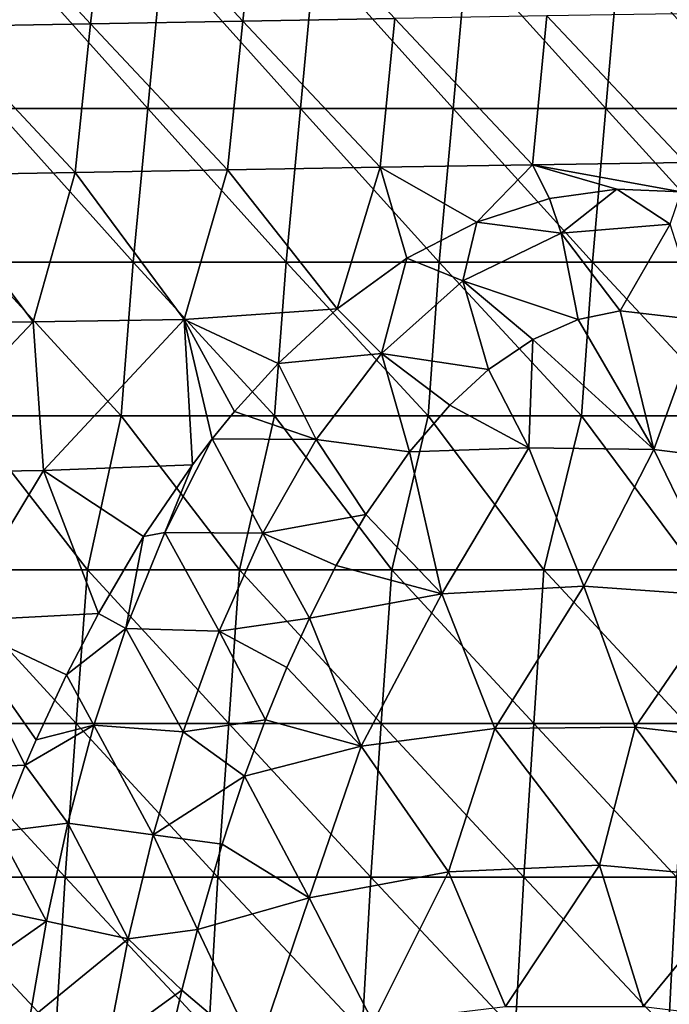
# Model space of a CAD drawing. Units: millimetres. Extents: x -252 to 252, y 0 to 160.
# Drawn here: x -168 to -147, y 48 to 80 of the extents above; entities that cross this region are included whole.
import ezdxf

# ---------------------------------------------------------------- set-up
doc = ezdxf.new("R2010")
doc.units = ezdxf.units.MM
doc.header["$LTSCALE"] = 65.185185
for name, color, linetype in [('1', 7, 'CONTINUOUS'), ('22', 7, 'CONTINUOUS'), ('27', 7, 'CONTINUOUS'), ('28', 7, 'CONTINUOUS'), ('9', 7, 'CONTINUOUS')]:
    doc.layers.add(name, color=color, linetype=linetype)

msp = doc.modelspace()

# ---------------------------------------------------------------- linework, layer by layer
at = {"layer": '1', "linetype": 'Continuous'}
for points in [[(-165.185, 84.316, 13.891), (-170.113, 84.221, 13.196), (-165.732, 79.487, 14.445), (-165.185, 84.316, 13.891)], [(-160.787, 79.575, 15.149), (-165.185, 84.316, 13.891), (-165.732, 79.487, 14.445), (-160.787, 79.575, 15.149)], [(-160.256, 84.408, 14.566), (-165.185, 84.316, 13.891), (-160.787, 79.575, 15.149), (-160.256, 84.408, 14.566)], [(-155.843, 79.661, 15.832), (-160.256, 84.408, 14.566), (-160.787, 79.575, 15.149), (-155.843, 79.661, 15.832)], [(-165.732, 79.487, 14.445), (-170.113, 84.221, 13.196), (-170.677, 79.396, 13.72), (-165.732, 79.487, 14.445)], [(-146.398, 74.969, 17.746), (-145.953, 79.824, 17.133), (-150.898, 79.744, 16.493), (-146.398, 74.969, 17.746)], [(-166.239, 74.647, 14.956), (-165.732, 79.487, 14.445), (-170.677, 79.396, 13.72), (-166.239, 74.647, 14.956)], [(-166.239, 74.647, 14.956), (-161.279, 74.731, 15.687), (-165.732, 79.487, 14.445), (-166.239, 74.647, 14.956)], [(-161.279, 74.731, 15.687), (-160.787, 79.575, 15.149), (-165.732, 79.487, 14.445), (-161.279, 74.731, 15.687)], [(-161.279, 74.731, 15.687), (-156.319, 74.813, 16.395), (-160.787, 79.575, 15.149), (-161.279, 74.731, 15.687)], [(-156.319, 74.813, 16.395), (-155.843, 79.661, 15.832), (-160.787, 79.575, 15.149), (-156.319, 74.813, 16.395)], [(-156.319, 74.813, 16.395), (-151.359, 74.892, 17.082), (-155.843, 79.661, 15.832), (-156.319, 74.813, 16.395)], [(-151.359, 74.892, 17.082), (-150.898, 79.744, 16.493), (-155.843, 79.661, 15.832), (-151.359, 74.892, 17.082)], [(-151.359, 74.892, 17.082), (-146.398, 74.969, 17.746), (-150.898, 79.744, 16.493), (-151.359, 74.892, 17.082)], [(-171.199, 74.561, 14.203), (-166.239, 74.647, 14.956), (-170.677, 79.396, 13.72), (-171.199, 74.561, 14.203)], [(-166.239, 74.647, 14.956), (-162.692, 69.864, 16.038), (-161.279, 74.731, 15.687), (-166.239, 74.647, 14.956)], [(-162.692, 69.864, 16.038), (-157.714, 70.211, 16.745), (-161.279, 74.731, 15.687), (-162.692, 69.864, 16.038)], [(-161.279, 74.731, 15.687), (-157.714, 70.211, 16.745), (-156.319, 74.813, 16.395), (-161.279, 74.731, 15.687)], [(-157.714, 70.211, 16.745), (-155.443, 71.853, 16.883), (-156.319, 74.813, 16.395), (-157.714, 70.211, 16.745)], [(-151.359, 74.892, 17.082), (-156.319, 74.813, 16.395), (-153.176, 73.031, 17.063), (-151.359, 74.892, 17.082)], [(-156.319, 74.813, 16.395), (-155.443, 71.853, 16.883), (-153.176, 73.031, 17.063), (-156.319, 74.813, 16.395)], [(-150.805, 73.8, 17.298), (-151.359, 74.892, 17.082), (-153.176, 73.031, 17.063), (-150.805, 73.8, 17.298)], [(-146.398, 74.969, 17.746), (-151.359, 74.892, 17.082), (-146.526, 74.012, 17.855), (-146.398, 74.969, 17.746)], [(-146.526, 74.012, 17.855), (-151.359, 74.892, 17.082), (-148.622, 74.098, 17.56), (-146.526, 74.012, 17.855)], [(-148.622, 74.098, 17.56), (-151.359, 74.892, 17.082), (-150.805, 73.8, 17.298), (-148.622, 74.098, 17.56)], [(-172.507, 69.703, 14.517), (-167.6, 69.785, 15.289), (-171.199, 74.561, 14.203), (-172.507, 69.703, 14.517)], [(-171.199, 74.561, 14.203), (-167.6, 69.785, 15.289), (-166.239, 74.647, 14.956), (-171.199, 74.561, 14.203)], [(-167.6, 69.785, 15.289), (-162.692, 69.864, 16.038), (-166.239, 74.647, 14.956), (-167.6, 69.785, 15.289)], [(-157.714, 70.211, 16.745), (-162.692, 69.864, 16.038), (-159.637, 68.428, 16.66), (-157.714, 70.211, 16.745)], [(-167.6, 69.785, 15.289), (-167.266, 64.942, 15.842), (-162.692, 69.864, 16.038), (-167.6, 69.785, 15.289)], [(-167.266, 64.942, 15.842), (-162.421, 65.125, 16.588), (-162.692, 69.864, 16.038), (-167.266, 64.942, 15.842)], [(-162.421, 65.125, 16.588), (-161.775, 65.976, 16.599), (-162.692, 69.864, 16.038), (-162.421, 65.125, 16.588)], [(-162.692, 69.864, 16.038), (-161.775, 65.976, 16.599), (-161.05, 66.866, 16.616), (-162.692, 69.864, 16.038)], [(-159.637, 68.428, 16.66), (-162.692, 69.864, 16.038), (-161.05, 66.866, 16.616), (-159.637, 68.428, 16.66)], [(-172.507, 69.703, 14.517), (-172.247, 64.865, 15.04), (-167.6, 69.785, 15.289), (-172.507, 69.703, 14.517)], [(-172.247, 64.865, 15.04), (-167.266, 64.942, 15.842), (-167.6, 69.785, 15.289), (-172.247, 64.865, 15.04)], [(-167.266, 64.942, 15.842), (-164.012, 62.793, 16.574), (-162.421, 65.125, 16.588), (-167.266, 64.942, 15.842)], [(-172.247, 64.865, 15.04), (-170.226, 60.044, 15.826), (-167.266, 64.942, 15.842), (-172.247, 64.865, 15.04)], [(-170.226, 60.044, 15.826), (-165.478, 60.296, 16.581), (-167.266, 64.942, 15.842), (-170.226, 60.044, 15.826)], [(-165.478, 60.296, 16.581), (-164.012, 62.793, 16.574), (-167.266, 64.942, 15.842), (-165.478, 60.296, 16.581)], [(-165.478, 60.296, 16.581), (-170.226, 60.044, 15.826), (-166.516, 58.294, 16.597), (-165.478, 60.296, 16.581)], [(-172.879, 55.152, 15.803), (-167.863, 55.35, 16.636), (-170.226, 60.044, 15.826), (-172.879, 55.152, 15.803)], [(-167.863, 55.35, 16.636), (-167.506, 56.174, 16.624), (-170.226, 60.044, 15.826), (-167.863, 55.35, 16.636)], [(-170.226, 60.044, 15.826), (-167.506, 56.174, 16.624), (-166.516, 58.294, 16.597), (-170.226, 60.044, 15.826)], [(-172.879, 55.152, 15.803), (-168.736, 53.19, 16.673), (-167.863, 55.35, 16.636), (-172.879, 55.152, 15.803)]]:
    msp.add_3dface(points, dxfattribs=at)
at = {"layer": '22', "linetype": 'Continuous'}
for points in [[(-149.879, 69.857, 16.748), (-147.417, 65.625, 15.005), (-148.515, 70.144, 16.957), (-149.879, 69.857, 16.748)], [(-148.515, 70.144, 16.957), (-147.417, 65.625, 15.005), (-145.89, 69.839, 17.331), (-148.515, 70.144, 16.957)], [(-151.352, 69.21, 16.509), (-147.417, 65.625, 15.005), (-149.879, 69.857, 16.748), (-151.352, 69.21, 16.509)], [(-147.417, 65.625, 15.005), (-143.521, 65.135, 16.057), (-145.89, 69.839, 17.331), (-147.417, 65.625, 15.005)], [(-152.79, 68.232, 16.26), (-151.479, 65.685, 14.877), (-151.352, 69.21, 16.509), (-152.79, 68.232, 16.26)], [(-151.479, 65.685, 14.877), (-147.417, 65.625, 15.005), (-151.352, 69.21, 16.509), (-151.479, 65.685, 14.877)], [(-154.054, 67.073, 16.025), (-151.479, 65.685, 14.877), (-152.79, 68.232, 16.26), (-154.054, 67.073, 16.025)], [(-155.364, 65.555, 15.763), (-151.479, 65.685, 14.877), (-154.054, 67.073, 16.025), (-155.364, 65.555, 15.763)], [(-156.778, 63.516, 15.453), (-154.312, 60.928, 13.237), (-155.364, 65.555, 15.763), (-156.778, 63.516, 15.453)], [(-155.364, 65.555, 15.763), (-154.312, 60.928, 13.237), (-151.479, 65.685, 14.877), (-155.364, 65.555, 15.763)], [(-154.312, 60.928, 13.237), (-149.691, 61.177, 12.703), (-151.479, 65.685, 14.877), (-154.312, 60.928, 13.237)], [(-151.479, 65.685, 14.877), (-149.691, 61.177, 12.703), (-147.417, 65.625, 15.005), (-151.479, 65.685, 14.877)], [(-149.691, 61.177, 12.703), (-145.095, 60.852, 13.398), (-147.417, 65.625, 15.005), (-149.691, 61.177, 12.703)], [(-147.417, 65.625, 15.005), (-145.095, 60.852, 13.398), (-143.521, 65.135, 16.057), (-147.417, 65.625, 15.005)], [(-157.745, 61.853, 15.221), (-154.312, 60.928, 13.237), (-156.778, 63.516, 15.453), (-157.745, 61.853, 15.221)], [(-158.617, 60.143, 14.996), (-154.312, 60.928, 13.237), (-157.745, 61.853, 15.221), (-158.617, 60.143, 14.996)], [(-158.617, 60.143, 14.996), (-156.934, 55.974, 12.017), (-154.312, 60.928, 13.237), (-158.617, 60.143, 14.996)], [(-156.934, 55.974, 12.017), (-152.581, 56.553, 10.775), (-154.312, 60.928, 13.237), (-156.934, 55.974, 12.017)], [(-154.312, 60.928, 13.237), (-152.581, 56.553, 10.775), (-149.691, 61.177, 12.703), (-154.312, 60.928, 13.237)], [(-152.581, 56.553, 10.775), (-148.019, 56.59, 10.696), (-149.691, 61.177, 12.703), (-152.581, 56.553, 10.775)], [(-149.691, 61.177, 12.703), (-148.019, 56.59, 10.696), (-145.095, 60.852, 13.398), (-149.691, 61.177, 12.703)], [(-148.019, 56.59, 10.696), (-143.617, 56.08, 11.789), (-145.095, 60.852, 13.398), (-148.019, 56.59, 10.696)], [(-159.346, 58.538, 14.794), (-156.934, 55.974, 12.017), (-158.617, 60.143, 14.996), (-159.346, 58.538, 14.794)], [(-160.043, 56.835, 14.586), (-156.934, 55.974, 12.017), (-159.346, 58.538, 14.794), (-160.043, 56.835, 14.586)], [(-160.724, 54.993, 14.368), (-156.934, 55.974, 12.017), (-160.043, 56.835, 14.586), (-160.724, 54.993, 14.368)], [(-156.934, 55.974, 12.017), (-154.097, 51.88, 8.953), (-152.581, 56.553, 10.775), (-156.934, 55.974, 12.017)], [(-154.097, 51.88, 8.953), (-149.177, 52.097, 8.489), (-152.581, 56.553, 10.775), (-154.097, 51.88, 8.953)], [(-152.581, 56.553, 10.775), (-149.177, 52.097, 8.489), (-148.019, 56.59, 10.696), (-152.581, 56.553, 10.775)], [(-149.177, 52.097, 8.489), (-144.335, 51.668, 9.409), (-148.019, 56.59, 10.696), (-149.177, 52.097, 8.489)], [(-148.019, 56.59, 10.696), (-144.335, 51.668, 9.409), (-143.617, 56.08, 11.789), (-148.019, 56.59, 10.696)], [(-160.724, 54.993, 14.368), (-158.626, 51.039, 10.757), (-156.934, 55.974, 12.017), (-160.724, 54.993, 14.368)], [(-158.626, 51.039, 10.757), (-154.097, 51.88, 8.953), (-156.934, 55.974, 12.017), (-158.626, 51.039, 10.757)], [(-161.454, 52.787, 14.114), (-158.626, 51.039, 10.757), (-160.724, 54.993, 14.368), (-161.454, 52.787, 14.114)], [(-162.26, 50.009, 13.803), (-158.626, 51.039, 10.757), (-161.454, 52.787, 14.114), (-162.26, 50.009, 13.803)], [(-149.177, 52.097, 8.489), (-154.097, 51.88, 8.953), (-152.239, 47.503, 6.497), (-149.177, 52.097, 8.489)], [(-147.761, 47.503, 6.497), (-149.177, 52.097, 8.489), (-152.239, 47.503, 6.497), (-147.761, 47.503, 6.497)], [(-144.335, 51.668, 9.409), (-149.177, 52.097, 8.489), (-147.761, 47.503, 6.497), (-144.335, 51.668, 9.409)], [(-154.097, 51.88, 8.953), (-158.626, 51.039, 10.757), (-156.542, 46.979, 7.622), (-154.097, 51.88, 8.953)], [(-152.239, 47.503, 6.497), (-154.097, 51.88, 8.953), (-156.542, 46.979, 7.622), (-152.239, 47.503, 6.497)], [(-143.458, 46.979, 7.622), (-144.335, 51.668, 9.409), (-147.761, 47.503, 6.497), (-143.458, 46.979, 7.622)], [(-158.626, 51.039, 10.757), (-162.26, 50.009, 13.803), (-160.332, 45.971, 9.783), (-158.626, 51.039, 10.757)], [(-156.542, 46.979, 7.622), (-158.626, 51.039, 10.757), (-160.332, 45.971, 9.783), (-156.542, 46.979, 7.622)], [(-162.26, 50.009, 13.803), (-162.77, 48.028, 13.586), (-160.332, 45.971, 9.783), (-162.26, 50.009, 13.803)], [(-162.77, 48.028, 13.586), (-163.313, 45.679, 13.334), (-160.332, 45.971, 9.783), (-162.77, 48.028, 13.586)]]:
    msp.add_3dface(points, dxfattribs=at)
at = {"layer": '27', "linetype": 'Continuous'}
msp.add_3dface([(-170.534, 47.908, 16.788), (-168.418, 44.743, 16.788), (-167.724, 47.073, 16.733), (-170.534, 47.908, 16.788)], dxfattribs=at)
at = {"layer": '28', "linetype": 'Continuous'}
for points in [[(-148.622, 74.098, 17.56), (-150.805, 73.8, 17.298), (-150.431, 72.673, 17.395), (-148.622, 74.098, 17.56)], [(-146.881, 72.958, 17.861), (-148.622, 74.098, 17.56), (-150.431, 72.673, 17.395), (-146.881, 72.958, 17.861)], [(-146.526, 74.012, 17.855), (-148.622, 74.098, 17.56), (-146.881, 72.958, 17.861), (-146.526, 74.012, 17.855)], [(-150.805, 73.8, 17.298), (-153.176, 73.031, 17.063), (-150.431, 72.673, 17.395), (-150.805, 73.8, 17.298)], [(-153.176, 73.031, 17.063), (-155.443, 71.853, 16.883), (-153.632, 71.114, 17.065), (-153.176, 73.031, 17.063)], [(-150.431, 72.673, 17.395), (-153.176, 73.031, 17.063), (-153.632, 71.114, 17.065), (-150.431, 72.673, 17.395)], [(-148.515, 70.144, 16.957), (-146.881, 72.958, 17.861), (-150.431, 72.673, 17.395), (-148.515, 70.144, 16.957)], [(-148.515, 70.144, 16.957), (-145.89, 69.839, 17.331), (-146.881, 72.958, 17.861), (-148.515, 70.144, 16.957)], [(-149.879, 69.857, 16.748), (-150.431, 72.673, 17.395), (-153.632, 71.114, 17.065), (-149.879, 69.857, 16.748)], [(-149.879, 69.857, 16.748), (-148.515, 70.144, 16.957), (-150.431, 72.673, 17.395), (-149.879, 69.857, 16.748)], [(-155.443, 71.853, 16.883), (-157.714, 70.211, 16.745), (-156.269, 68.755, 16.831), (-155.443, 71.853, 16.883)], [(-153.632, 71.114, 17.065), (-155.443, 71.853, 16.883), (-156.269, 68.755, 16.831), (-153.632, 71.114, 17.065)], [(-152.79, 68.232, 16.26), (-153.632, 71.114, 17.065), (-156.269, 68.755, 16.831), (-152.79, 68.232, 16.26)], [(-152.79, 68.232, 16.26), (-151.352, 69.21, 16.509), (-153.632, 71.114, 17.065), (-152.79, 68.232, 16.26)], [(-151.352, 69.21, 16.509), (-149.879, 69.857, 16.748), (-153.632, 71.114, 17.065), (-151.352, 69.21, 16.509)], [(-157.714, 70.211, 16.745), (-159.637, 68.428, 16.66), (-156.269, 68.755, 16.831), (-157.714, 70.211, 16.745)], [(-156.269, 68.755, 16.831), (-159.637, 68.428, 16.66), (-158.397, 65.955, 16.642), (-156.269, 68.755, 16.831)], [(-155.364, 65.555, 15.763), (-156.269, 68.755, 16.831), (-158.397, 65.955, 16.642), (-155.364, 65.555, 15.763)], [(-155.364, 65.555, 15.763), (-154.054, 67.073, 16.025), (-156.269, 68.755, 16.831), (-155.364, 65.555, 15.763)], [(-154.054, 67.073, 16.025), (-152.79, 68.232, 16.26), (-156.269, 68.755, 16.831), (-154.054, 67.073, 16.025)], [(-159.637, 68.428, 16.66), (-161.05, 66.866, 16.616), (-158.397, 65.955, 16.642), (-159.637, 68.428, 16.66)], [(-161.05, 66.866, 16.616), (-161.775, 65.976, 16.599), (-158.397, 65.955, 16.642), (-161.05, 66.866, 16.616)], [(-161.775, 65.976, 16.599), (-162.421, 65.125, 16.588), (-163.322, 62.922, 16.651), (-161.775, 65.976, 16.599)], [(-161.775, 65.976, 16.599), (-163.322, 62.922, 16.651), (-160.127, 62.909, 16.467), (-161.775, 65.976, 16.599)], [(-158.397, 65.955, 16.642), (-161.775, 65.976, 16.599), (-160.127, 62.909, 16.467), (-158.397, 65.955, 16.642)], [(-156.778, 63.516, 15.453), (-158.397, 65.955, 16.642), (-160.127, 62.909, 16.467), (-156.778, 63.516, 15.453)], [(-156.778, 63.516, 15.453), (-155.364, 65.555, 15.763), (-158.397, 65.955, 16.642), (-156.778, 63.516, 15.453)], [(-162.421, 65.125, 16.588), (-164.012, 62.793, 16.574), (-163.322, 62.922, 16.651), (-162.421, 65.125, 16.588)], [(-157.745, 61.853, 15.221), (-156.778, 63.516, 15.453), (-160.127, 62.909, 16.467), (-157.745, 61.853, 15.221)], [(-163.322, 62.922, 16.651), (-164.012, 62.793, 16.574), (-164.585, 59.807, 16.697), (-163.322, 62.922, 16.651)], [(-163.322, 62.922, 16.651), (-164.585, 59.807, 16.697), (-161.548, 59.717, 16.292), (-163.322, 62.922, 16.651)], [(-160.127, 62.909, 16.467), (-163.322, 62.922, 16.651), (-161.548, 59.717, 16.292), (-160.127, 62.909, 16.467)], [(-158.617, 60.143, 14.996), (-160.127, 62.909, 16.467), (-161.548, 59.717, 16.292), (-158.617, 60.143, 14.996)], [(-158.617, 60.143, 14.996), (-157.745, 61.853, 15.221), (-160.127, 62.909, 16.467), (-158.617, 60.143, 14.996)], [(-164.012, 62.793, 16.574), (-165.478, 60.296, 16.581), (-164.585, 59.807, 16.697), (-164.012, 62.793, 16.574)], [(-165.478, 60.296, 16.581), (-166.516, 58.294, 16.597), (-164.585, 59.807, 16.697), (-165.478, 60.296, 16.581)], [(-159.346, 58.538, 14.794), (-158.617, 60.143, 14.996), (-161.548, 59.717, 16.292), (-159.346, 58.538, 14.794)], [(-164.585, 59.807, 16.697), (-166.516, 58.294, 16.597), (-165.623, 56.652, 16.729), (-164.585, 59.807, 16.697)], [(-164.585, 59.807, 16.697), (-165.623, 56.652, 16.729), (-162.725, 56.434, 16.111), (-164.585, 59.807, 16.697)], [(-161.548, 59.717, 16.292), (-164.585, 59.807, 16.697), (-162.725, 56.434, 16.111), (-161.548, 59.717, 16.292)], [(-160.043, 56.835, 14.586), (-161.548, 59.717, 16.292), (-162.725, 56.434, 16.111), (-160.043, 56.835, 14.586)], [(-160.043, 56.835, 14.586), (-159.346, 58.538, 14.794), (-161.548, 59.717, 16.292), (-160.043, 56.835, 14.586)], [(-166.516, 58.294, 16.597), (-167.506, 56.174, 16.624), (-165.623, 56.652, 16.729), (-166.516, 58.294, 16.597)], [(-160.724, 54.993, 14.368), (-160.043, 56.835, 14.586), (-162.725, 56.434, 16.111), (-160.724, 54.993, 14.368)], [(-167.506, 56.174, 16.624), (-167.863, 55.35, 16.636), (-165.623, 56.652, 16.729), (-167.506, 56.174, 16.624)], [(-165.623, 56.652, 16.729), (-167.863, 55.35, 16.636), (-166.474, 53.471, 16.747), (-165.623, 56.652, 16.729)], [(-165.623, 56.652, 16.729), (-166.474, 53.471, 16.747), (-163.702, 53.088, 15.921), (-165.623, 56.652, 16.729)], [(-162.725, 56.434, 16.111), (-165.623, 56.652, 16.729), (-163.702, 53.088, 15.921), (-162.725, 56.434, 16.111)], [(-160.724, 54.993, 14.368), (-162.725, 56.434, 16.111), (-163.702, 53.088, 15.921), (-160.724, 54.993, 14.368)], [(-167.863, 55.35, 16.636), (-168.736, 53.19, 16.673), (-166.474, 53.471, 16.747), (-167.863, 55.35, 16.636)], [(-161.454, 52.787, 14.114), (-160.724, 54.993, 14.368), (-163.702, 53.088, 15.921), (-161.454, 52.787, 14.114)], [(-166.474, 53.471, 16.747), (-168.736, 53.19, 16.673), (-167.168, 50.276, 16.748), (-166.474, 53.471, 16.747)], [(-166.474, 53.471, 16.747), (-167.168, 50.276, 16.748), (-164.511, 49.701, 15.722), (-166.474, 53.471, 16.747)], [(-163.702, 53.088, 15.921), (-166.474, 53.471, 16.747), (-164.511, 49.701, 15.722), (-163.702, 53.088, 15.921)], [(-168.736, 53.19, 16.673), (-169.609, 50.789, 16.721), (-167.168, 50.276, 16.748), (-168.736, 53.19, 16.673)], [(-162.26, 50.009, 13.803), (-163.702, 53.088, 15.921), (-164.511, 49.701, 15.722), (-162.26, 50.009, 13.803)], [(-162.26, 50.009, 13.803), (-161.454, 52.787, 14.114), (-163.702, 53.088, 15.921), (-162.26, 50.009, 13.803)], [(-169.609, 50.789, 16.721), (-170.534, 47.908, 16.788), (-167.168, 50.276, 16.748), (-169.609, 50.789, 16.721)], [(-170.534, 47.908, 16.788), (-167.724, 47.073, 16.733), (-167.168, 50.276, 16.748), (-170.534, 47.908, 16.788)], [(-167.168, 50.276, 16.748), (-167.724, 47.073, 16.733), (-164.511, 49.701, 15.722), (-167.168, 50.276, 16.748)], [(-162.77, 48.028, 13.586), (-162.26, 50.009, 13.803), (-164.511, 49.701, 15.722), (-162.77, 48.028, 13.586)], [(-167.724, 47.073, 16.733), (-165.174, 46.285, 15.512), (-164.511, 49.701, 15.722), (-167.724, 47.073, 16.733)], [(-165.174, 46.285, 15.512), (-162.77, 48.028, 13.586), (-164.511, 49.701, 15.722), (-165.174, 46.285, 15.512)], [(-163.313, 45.679, 13.334), (-162.77, 48.028, 13.586), (-165.174, 46.285, 15.512), (-163.313, 45.679, 13.334)]]:
    msp.add_3dface(points, dxfattribs=at)
at = {"layer": '9', "linetype": 'Continuous'}
for points in [[(-168.841, 76.731, -24), (-168.348, 81.736, -24), (-163.875, 76.731, -24), (-168.841, 76.731, -24)], [(-168.348, 81.736, -24), (-163.397, 81.736, -24), (-163.875, 76.731, -24), (-168.348, 81.736, -24)], [(-163.875, 76.731, -24), (-163.397, 81.736, -24), (-158.909, 76.731, -24), (-163.875, 76.731, -24)], [(-163.397, 81.736, -24), (-158.445, 81.736, -24), (-158.909, 76.731, -24), (-163.397, 81.736, -24)], [(-158.909, 76.731, -24), (-158.445, 81.736, -24), (-153.943, 76.731, -24), (-158.909, 76.731, -24)], [(-158.445, 81.736, -24), (-153.494, 81.736, -24), (-153.943, 76.731, -24), (-158.445, 81.736, -24)], [(-153.943, 76.731, -24), (-153.494, 81.736, -24), (-148.977, 76.731, -24), (-153.943, 76.731, -24)], [(-153.494, 81.736, -24), (-148.542, 81.736, -24), (-148.977, 76.731, -24), (-153.494, 81.736, -24)], [(-148.977, 76.731, -24), (-148.542, 81.736, -24), (-144.011, 76.731, -24), (-148.977, 76.731, -24)], [(-148.542, 81.736, -24), (-143.591, 81.736, -24), (-144.011, 76.731, -24), (-148.542, 81.736, -24)], [(-169.334, 71.726, -24), (-168.841, 76.731, -24), (-164.353, 71.726, -24), (-169.334, 71.726, -24)], [(-168.841, 76.731, -24), (-163.875, 76.731, -24), (-164.353, 71.726, -24), (-168.841, 76.731, -24)], [(-164.353, 71.726, -24), (-163.875, 76.731, -24), (-159.373, 71.726, -24), (-164.353, 71.726, -24)], [(-163.875, 76.731, -24), (-158.909, 76.731, -24), (-159.373, 71.726, -24), (-163.875, 76.731, -24)], [(-159.373, 71.726, -24), (-158.909, 76.731, -24), (-154.392, 71.726, -24), (-159.373, 71.726, -24)], [(-158.909, 76.731, -24), (-153.943, 76.731, -24), (-154.392, 71.726, -24), (-158.909, 76.731, -24)], [(-154.392, 71.726, -24), (-153.943, 76.731, -24), (-149.412, 71.726, -24), (-154.392, 71.726, -24)], [(-153.943, 76.731, -24), (-148.977, 76.731, -24), (-149.412, 71.726, -24), (-153.943, 76.731, -24)], [(-149.412, 71.726, -24), (-148.977, 76.731, -24), (-144.431, 71.726, -24), (-149.412, 71.726, -24)], [(-148.977, 76.731, -24), (-144.011, 76.731, -24), (-144.431, 71.726, -24), (-148.977, 76.731, -24)], [(-169.733, 66.721, -24), (-169.334, 71.726, -24), (-164.741, 66.721, -24), (-169.733, 66.721, -24)], [(-169.334, 71.726, -24), (-164.353, 71.726, -24), (-164.741, 66.721, -24), (-169.334, 71.726, -24)], [(-164.741, 66.721, -24), (-164.353, 71.726, -24), (-159.749, 66.721, -24), (-164.741, 66.721, -24)], [(-164.353, 71.726, -24), (-159.373, 71.726, -24), (-159.749, 66.721, -24), (-164.353, 71.726, -24)], [(-159.749, 66.721, -24), (-159.373, 71.726, -24), (-154.757, 66.721, -24), (-159.749, 66.721, -24)], [(-159.373, 71.726, -24), (-154.392, 71.726, -24), (-154.757, 66.721, -24), (-159.373, 71.726, -24)], [(-154.757, 66.721, -24), (-154.392, 71.726, -24), (-149.765, 66.721, -24), (-154.757, 66.721, -24)], [(-154.392, 71.726, -24), (-149.412, 71.726, -24), (-149.765, 66.721, -24), (-154.392, 71.726, -24)], [(-149.765, 66.721, -24), (-149.412, 71.726, -24), (-144.773, 66.721, -24), (-149.765, 66.721, -24)], [(-149.412, 71.726, -24), (-144.431, 71.726, -24), (-144.773, 66.721, -24), (-149.412, 71.726, -24)], [(-170.79, 61.716, -24), (-169.733, 66.721, -24), (-165.839, 61.716, -24), (-170.79, 61.716, -24)], [(-169.733, 66.721, -24), (-164.741, 66.721, -24), (-165.839, 61.716, -24), (-169.733, 66.721, -24)], [(-165.839, 61.716, -24), (-164.741, 66.721, -24), (-160.889, 61.716, -24), (-165.839, 61.716, -24)], [(-164.741, 66.721, -24), (-159.749, 66.721, -24), (-160.889, 61.716, -24), (-164.741, 66.721, -24)], [(-160.889, 61.716, -24), (-159.749, 66.721, -24), (-155.939, 61.716, -24), (-160.889, 61.716, -24)], [(-159.749, 66.721, -24), (-154.757, 66.721, -24), (-155.939, 61.716, -24), (-159.749, 66.721, -24)], [(-155.939, 61.716, -24), (-154.757, 66.721, -24), (-150.988, 61.716, -24), (-155.939, 61.716, -24)], [(-154.757, 66.721, -24), (-149.765, 66.721, -24), (-150.988, 61.716, -24), (-154.757, 66.721, -24)], [(-150.988, 61.716, -24), (-149.765, 66.721, -24), (-146.038, 61.716, -24), (-150.988, 61.716, -24)], [(-149.765, 66.721, -24), (-144.773, 66.721, -24), (-146.038, 61.716, -24), (-149.765, 66.721, -24)], [(-171.163, 56.711, -24), (-170.79, 61.716, -24), (-166.202, 56.711, -24), (-171.163, 56.711, -24)], [(-170.79, 61.716, -24), (-165.839, 61.716, -24), (-166.202, 56.711, -24), (-170.79, 61.716, -24)], [(-166.202, 56.711, -24), (-165.839, 61.716, -24), (-161.241, 56.711, -24), (-166.202, 56.711, -24)], [(-165.839, 61.716, -24), (-160.889, 61.716, -24), (-161.241, 56.711, -24), (-165.839, 61.716, -24)], [(-161.241, 56.711, -24), (-160.889, 61.716, -24), (-156.28, 56.711, -24), (-161.241, 56.711, -24)], [(-160.889, 61.716, -24), (-155.939, 61.716, -24), (-156.28, 56.711, -24), (-160.889, 61.716, -24)], [(-156.28, 56.711, -24), (-155.939, 61.716, -24), (-151.318, 56.711, -24), (-156.28, 56.711, -24)], [(-155.939, 61.716, -24), (-150.988, 61.716, -24), (-151.318, 56.711, -24), (-155.939, 61.716, -24)], [(-151.318, 56.711, -24), (-150.988, 61.716, -24), (-146.357, 56.711, -24), (-151.318, 56.711, -24)], [(-150.988, 61.716, -24), (-146.038, 61.716, -24), (-146.357, 56.711, -24), (-150.988, 61.716, -24)], [(-171.537, 51.706, -24), (-171.163, 56.711, -24), (-166.565, 51.706, -24), (-171.537, 51.706, -24)], [(-171.163, 56.711, -24), (-166.202, 56.711, -24), (-166.565, 51.706, -24), (-171.163, 56.711, -24)], [(-166.565, 51.706, -24), (-166.202, 56.711, -24), (-161.593, 51.706, -24), (-166.565, 51.706, -24)], [(-166.202, 56.711, -24), (-161.241, 56.711, -24), (-161.593, 51.706, -24), (-166.202, 56.711, -24)], [(-161.593, 51.706, -24), (-161.241, 56.711, -24), (-156.62, 51.706, -24), (-161.593, 51.706, -24)], [(-161.241, 56.711, -24), (-156.28, 56.711, -24), (-156.62, 51.706, -24), (-161.241, 56.711, -24)], [(-156.62, 51.706, -24), (-156.28, 56.711, -24), (-151.648, 51.706, -24), (-156.62, 51.706, -24)], [(-156.28, 56.711, -24), (-151.318, 56.711, -24), (-151.648, 51.706, -24), (-156.28, 56.711, -24)], [(-151.648, 51.706, -24), (-151.318, 56.711, -24), (-146.676, 51.706, -24), (-151.648, 51.706, -24)], [(-151.318, 56.711, -24), (-146.357, 56.711, -24), (-146.676, 51.706, -24), (-151.318, 56.711, -24)], [(-171.848, 46.701, -24), (-171.537, 51.706, -24), (-166.867, 46.701, -24), (-171.848, 46.701, -24)], [(-171.537, 51.706, -24), (-166.565, 51.706, -24), (-166.867, 46.701, -24), (-171.537, 51.706, -24)], [(-166.867, 46.701, -24), (-166.565, 51.706, -24), (-161.886, 46.701, -24), (-166.867, 46.701, -24)], [(-166.565, 51.706, -24), (-161.593, 51.706, -24), (-161.886, 46.701, -24), (-166.565, 51.706, -24)], [(-161.886, 46.701, -24), (-161.593, 51.706, -24), (-156.905, 46.701, -24), (-161.886, 46.701, -24)], [(-161.593, 51.706, -24), (-156.62, 51.706, -24), (-156.905, 46.701, -24), (-161.593, 51.706, -24)], [(-156.905, 46.701, -24), (-156.62, 51.706, -24), (-151.924, 46.701, -24), (-156.905, 46.701, -24)], [(-156.62, 51.706, -24), (-151.648, 51.706, -24), (-151.924, 46.701, -24), (-156.62, 51.706, -24)], [(-151.924, 46.701, -24), (-151.648, 51.706, -24), (-146.943, 46.701, -24), (-151.924, 46.701, -24)], [(-151.648, 51.706, -24), (-146.676, 51.706, -24), (-146.943, 46.701, -24), (-151.648, 51.706, -24)], [(-146.943, 46.701, -24), (-146.676, 51.706, -24), (-141.962, 46.701, -24), (-146.943, 46.701, -24)]]:
    msp.add_3dface(points, dxfattribs=at)

doc.saveas('drawing.dxf')
